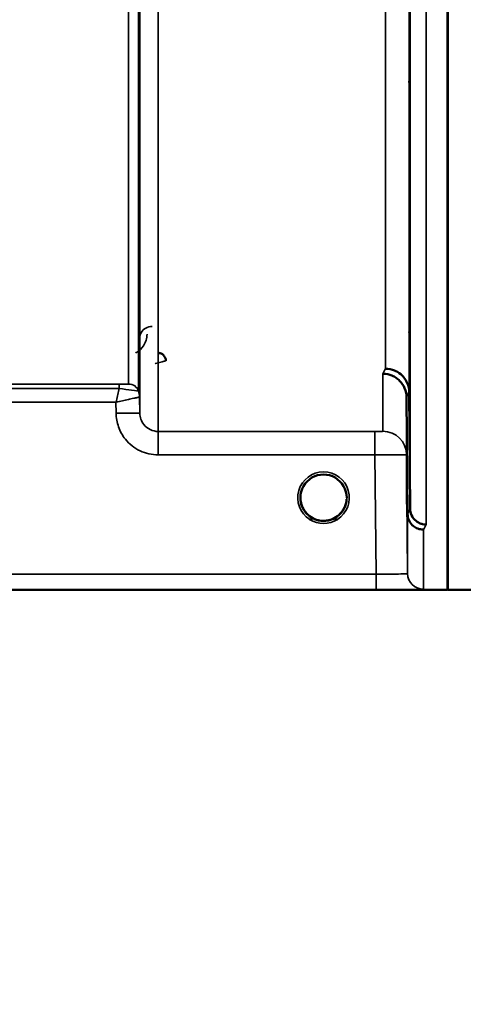
# Model space of a CAD drawing. Units: millimetres. Extents: x 0 to 9900, y 0 to 7000.
# Drawn here: x 3023 to 3107, y 4022 to 4209 of the extents above; entities that cross this region are included whole.
import ezdxf

# ---------------------------------------------------------------- set-up
doc = ezdxf.new("R2010")
doc.units = ezdxf.units.MM
doc.header["$LTSCALE"] = 33.333333
for name, color, linetype, lineweight in [('Dimension (ISO)', 7, 'Continuous', 25), ('Visible (ISO)', 7, 'Continuous', 50), ('Visible Narrow (ISO)', 7, 'Continuous', 35)]:
    doc.layers.add(name, color=color, linetype=linetype, lineweight=lineweight)
doc.styles.add('Note Text (ISO)', font='tahoma.ttf')
doc.dimstyles.new('TRICEL', dxfattribs={"dimscale": 33.333333, "dimtxt": 3.5, "dimasz": 1.2, "dimexe": 3.175, "dimexo": 2, "dimgap": 0.15, "dimtad": 1, "dimdec": 0, "dimlfac": 0.1, "dimrnd": 1e-08, "dimzin": 0, "dimdsep": 46, "dimtxsty": 'Note Text (ISO)', "dimblk": 'Filled-1', "dimcen": 0.09, "dimdle": 10, "dimclrd": 256, "dimclre": 256, "dimclrt": 256, "dimadec": 0, "dimazin": 0, "dimtfac": 0.2, "dimtdec": 0, "dimtmove": 0, "dimatfit": 3, "dimfxl": 1, "dimtolj": 1, "dimtzin": 0, "dimlwd": -1, "dimlwe": -1, "dimarcsym": 0})

# ---------------------------------------------------------------- blocks, each defined once
blk = doc.blocks.new('Filled-1')
at = {"color": 0}
for p, q in [((0, 0), (-1, 0.25)), ((-1, 0.25), (-1, -0.25)), ((-1, 0), (0, 0)), ((-1, -0.25), (0, 0))]:
    blk.add_line(p, q, dxfattribs=at)
at = {"color": 0, "flags": 128}
blk.add_lwpolyline([(-1, -0.25), (0, 0), (-1, 0.25), (-1, -0.25)], dxfattribs=at)
at = {"color": 0}
blk.add_solid([(-1, -0.25), (0, 0), (-1, 0.25), (-1, -0.25)], dxfattribs=at)
blk = doc.blocks.new('*D10')
at = {"layer": 'Defpoints', "color": 0, "transparency": 16777216}
for p in [(1799.32, 4921.07), (5409, 4921.07), (5409, 3753.93)]:
    blk.add_point(p, dxfattribs=at)
at = {"layer": 'Dimension (ISO)', "transparency": 16777216}
for p, q in [((1799.32, 4854.4), (1799.32, 3648.1)), ((5409, 4854.4), (5409, 3648.1)), ((1839.32, 3753.93), (5369, 3753.93))]:
    blk.add_line(p, q, dxfattribs=at)
at = {"layer": 'Dimension (ISO)', "transparency": 16777216, "xscale": 40.0000015894572, "yscale": 40.0000015894572, "zscale": 40.0000015894572, "rotation": 180}
blk.add_blockref('Filled-1', (1799.32, 3753.93), dxfattribs=at)
at = {"layer": 'Dimension (ISO)', "transparency": 16777216, "xscale": 40.0000015894572, "yscale": 40.0000015894572, "zscale": 40.0000015894572}
blk.add_blockref('Filled-1', (5409, 3753.93), dxfattribs=at)
at = {"layer": 'Dimension (ISO)', "transparency": 16777216, "insert": (3483.07, 3880.46), "char_height": 116.667, "attachment_point": 1, "style": 'Note Text (ISO)'}
blk.add_mtext('\\A1;361', dxfattribs=at)

msp = doc.modelspace()

# ---------------------------------------------------------------- linework, layer by layer
at = {"layer": 'Visible (ISO)'}
for p, q in [((3104, 5323.85), (3104, 4101.11)), ((3104.09, 5323.85), (3104.09, 4101.11)), ((3096.41, 4115.46), (3096.21, 4137.68)), ((3096.71, 4138.66), (3096.91, 4116.43)), ((3084.83, 4118.59), (3084.83, 4118.59)), ((2664.45, 4101.07), (3101.09, 4101.07)), ((3107, 4101.07), (3543.65, 4101.07))]:
    msp.add_line(p, q, dxfattribs=at)
for centre, start, end in [((3080.43, 4118.57), 180.0777, 180.0888), ((3080.43, 4118.57), 180.0777, 180.0887), ((3080.43, 4118.57), 359.6651, 359.7145), ((3080.43, 4118.57), 359.6665, 359.7157), ((3080.43, 4118.57), 237.6114, 237.6211), ((3080.43, 4118.57), 237.5904, 237.5979), ((3080.43, 4118.57), 237.5913, 237.5988), ((3080.43, 4118.57), 237.6123, 237.6221), ((3080.44, 4118.57), 302.3875, 302.3887), ((3080.43, 4118.57), 302.3865, 302.3878)]:
    msp.add_arc(centre, 4.9, start, end, dxfattribs=at)
for major_axis, ratio, start_param, end_param in [((4.4, 0), 0.999999, 0, 3.141593), ((0, -4.4), 0.999871, 4.950506, 5.128852), ((0, -4.4), 0.999871, 1.152302, 1.354747), ((4.31, -0.87), 0.999981, 4.712389, 5.109351), ((-4.31, -0.87), 0.999979, 1.17384, 1.570796)]:
    msp.add_ellipse((3080.43, 4118.57), major_axis=major_axis, ratio=ratio, start_param=start_param, end_param=end_param, dxfattribs=at)
for points, knots in [([(3096.78, 4191.93), (3096.78, 4192.41), (3096.77, 4192.97), (3096.76, 4194.1), (3096.76, 4194.67), (3096.75, 4195.67), (3096.75, 4196.17), (3096.75, 4197), (3096.74, 4197.33), (3096.74, 4197.78), (3096.75, 4197.93), (3096.75, 4197.98), (3096.75, 4197.88), (3096.76, 4197.52), (3096.76, 4197.23), (3096.77, 4196.47), (3096.78, 4196), (3096.79, 4195.04), (3096.79, 4194.48), (3096.8, 4193.34), (3096.8, 4192.77), (3096.81, 4191.76), (3096.81, 4191.26), (3096.82, 4190.42), (3096.82, 4190.08), (3096.82, 4189.63), (3096.82, 4189.48), (3096.81, 4189.44), (3096.81, 4189.53), (3096.8, 4189.9), (3096.8, 4190.2), (3096.79, 4190.97), (3096.79, 4191.44), (3096.78, 4191.93)], [0, 0, 0, 0, 0.159533, 0.159533, 0.319067, 0.319067, 0.478594, 0.478594, 0.63812, 0.63812, 0.797647, 0.797647, 0.957174, 0.957174, 1.116707, 1.116707, 1.276241, 1.276241, 1.436902, 1.436902, 1.597564, 1.597564, 1.758222, 1.758222, 1.918881, 1.918881, 2.079539, 2.079539, 2.240197, 2.240197, 2.400859, 2.400859, 2.56152, 2.56152, 2.56152, 2.56152]), ([(3096.78, 4144.8), (3096.78, 4145.32), (3096.77, 4145.89), (3096.76, 4147.01), (3096.76, 4147.56), (3096.75, 4148.48), (3096.75, 4148.91), (3096.75, 4149.6), (3096.74, 4149.85), (3096.74, 4150.13), (3096.75, 4150.17), (3096.75, 4150.02), (3096.75, 4149.83), (3096.76, 4149.3), (3096.76, 4148.93), (3096.77, 4148.04), (3096.78, 4147.52), (3096.79, 4146.49), (3096.79, 4145.91), (3096.8, 4144.78), (3096.8, 4144.23), (3096.81, 4143.3), (3096.81, 4142.86), (3096.82, 4142.17), (3096.82, 4141.92), (3096.82, 4141.64), (3096.82, 4141.59), (3096.81, 4141.74), (3096.81, 4141.94), (3096.8, 4142.48), (3096.8, 4142.86), (3096.79, 4143.76), (3096.79, 4144.29), (3096.78, 4144.8)], [0, 0, 0, 0, 0.159533, 0.159533, 0.319067, 0.319067, 0.478594, 0.478594, 0.63812, 0.63812, 0.797647, 0.797647, 0.957174, 0.957174, 1.116707, 1.116707, 1.276241, 1.276241, 1.436902, 1.436902, 1.597564, 1.597564, 1.758222, 1.758222, 1.918881, 1.918881, 2.079539, 2.079539, 2.240197, 2.240197, 2.400859, 2.400859, 2.56152, 2.56152, 2.56152, 2.56152]), ([(3050.45, 4144.6), (3050.45, 4144.6), (3050.45, 4144.6), (3050.45, 4144.79), (3050.41, 4144.98), (3050.28, 4145.28), (3050.19, 4145.45), (3049.89, 4145.77), (3049.73, 4145.88), (3049.45, 4146), (3049.35, 4146.03), (3049.15, 4146.07), (3049.05, 4146.08), (3048.95, 4146.08)], [-0.3020968, -0.3020968, -0.3020968, -0.3020968, -0.3010478, -0.3010478, -0.1978662, -0.1978662, -0.1218048, -0.1218048, -0.0618679, -0.0618679, -0.0308566, -0.0308566, -0.000001, -0.000001, -0.000001, -0.000001]), ([(3092.21, 4143.08), (3092.81, 4143.08), (3093.39, 4142.96), (3093.94, 4142.73), (3094.01, 4142.7), (3094.08, 4142.67), (3094.15, 4142.64), (3094.61, 4142.42), (3095.03, 4142.12), (3095.39, 4141.77), (3095.5, 4141.65), (3095.61, 4141.53), (3095.72, 4141.41), (3095.98, 4141.08), (3096.2, 4140.72), (3096.36, 4140.34), (3096.59, 4139.8), (3096.71, 4139.23), (3096.71, 4138.66)], [-0.0009694, -0.0009694, -0.0009694, -0.0009694, 0.1772518, 0.1772518, 0.1772518, 0.2006396, 0.2006396, 0.2006396, 0.3531583, 0.3531583, 0.3531583, 0.4022279, 0.4022279, 0.4022279, 0.5288891, 0.5288891, 0.5288891, 0.7045298, 0.7045298, 0.7045298, 0.7045298]), ([(3091.71, 4142.12), (3091.74, 4142.12), (3091.76, 4142.12), (3092.37, 4142.11), (3092.93, 4141.98), (3093.71, 4141.65), (3093.97, 4141.52), (3094.45, 4141.2), (3094.67, 4141.01), (3095.34, 4140.36), (3095.65, 4139.87), (3096.11, 4138.79), (3096.21, 4138.19), (3096.21, 4137.68)], [-0.4922051, -0.4922051, -0.4922051, -0.4922051, -0.4882152, -0.4882152, -0.3860132, -0.3860132, -0.3317093, -0.3317093, -0.2768833, -0.2768833, -0.1549128, -0.1549128, -0.0001437, -0.0001437, -0.0001437, -0.0001437]), ([(3096.3, 4119.36), (3096.31, 4119.19), (3096.31, 4119.03), (3096.31, 4118.48), (3096.31, 4118.11), (3096.32, 4117.58), (3096.32, 4117.43), (3096.32, 4117.33), (3096.32, 4117.39), (3096.31, 4117.73), (3096.31, 4118.02), (3096.3, 4118.71), (3096.3, 4119.16), (3096.29, 4120.17), (3096.29, 4120.73), (3096.28, 4121.26), (3096.28, 4121.79), (3096.27, 4122.37), (3096.26, 4123.45), (3096.26, 4123.95), (3096.25, 4124.76), (3096.25, 4125.12), (3096.25, 4125.65), (3096.24, 4125.8), (3096.24, 4125.89), (3096.25, 4125.84), (3096.25, 4125.5), (3096.25, 4125.22), (3096.26, 4124.53), (3096.26, 4124.09), (3096.27, 4123.09), (3096.28, 4122.53), (3096.29, 4121.47), (3096.29, 4120.89), (3096.3, 4120), (3096.3, 4119.66), (3096.3, 4119.36)], [-1.020666, -1.020666, -1.020666, -1.020666, -0.963956, -0.963956, -0.803298, -0.803298, -0.64264, -0.64264, -0.481982, -0.481982, -0.321324, -0.321324, -0.160662, -0.160662, 0, 0, 0, 0.159533, 0.159533, 0.319067, 0.319067, 0.478594, 0.478594, 0.63812, 0.63812, 0.797647, 0.797647, 0.957174, 0.957174, 1.116707, 1.116707, 1.276241, 1.276241, 1.436902, 1.436902, 1.540855, 1.540855, 1.540855, 1.540855]), ([(3096.28, 4119.08), (3096.28, 4119.61), (3096.27, 4120.18), (3096.26, 4121.24), (3096.26, 4121.73), (3096.25, 4122.51), (3096.25, 4122.86), (3096.25, 4123.33), (3096.24, 4123.46), (3096.24, 4123.5), (3096.25, 4123.42), (3096.25, 4123.03), (3096.25, 4122.72), (3096.26, 4122.01), (3096.26, 4121.54), (3096.27, 4120.52), (3096.28, 4119.96), (3096.29, 4118.89), (3096.29, 4118.32), (3096.3, 4117.25), (3096.3, 4116.76), (3096.31, 4115.97), (3096.31, 4115.62), (3096.32, 4115.14), (3096.32, 4115.01), (3096.32, 4114.96), (3096.32, 4115.05), (3096.31, 4115.44), (3096.31, 4115.75), (3096.3, 4116.48), (3096.3, 4116.95), (3096.29, 4117.98), (3096.29, 4118.55), (3096.28, 4119.08)], [0, 0, 0, 0, 0.159533, 0.159533, 0.319067, 0.319067, 0.478594, 0.478594, 0.63812, 0.63812, 0.797647, 0.797647, 0.957174, 0.957174, 1.116707, 1.116707, 1.276241, 1.276241, 1.436902, 1.436902, 1.597564, 1.597564, 1.758222, 1.758222, 1.918881, 1.918881, 2.079539, 2.079539, 2.240197, 2.240197, 2.400859, 2.400859, 2.56152, 2.56152, 2.56152, 2.56152]), ([(3077.11, 4115.7), (3077.01, 4115.81), (3076.93, 4115.93), (3076.84, 4116.05), (3076.7, 4116.25), (3076.59, 4116.45), (3076.48, 4116.66), (3076.42, 4116.79), (3076.37, 4116.92), (3076.32, 4117.05), (3076.27, 4117.17), (3076.24, 4117.28), (3076.2, 4117.4), (3076.16, 4117.55), (3076.13, 4117.7), (3076.1, 4117.85), (3076.05, 4118.13), (3076.04, 4118.36), (3076.04, 4118.48), (3076.04, 4118.53), (3076.03, 4118.57), (3076.03, 4118.58), (3076.03, 4118.58), (3076.03, 4118.58), (3076.03, 4118.58)], [-0.03428482, -0.03428482, -0.03428482, -0.03428482, -0.03038851, -0.03038851, -0.03038851, -0.02400367, -0.02400367, -0.02400367, -0.02008714, -0.02008714, -0.02008714, -0.01662816, -0.01662816, -0.01662816, -0.01230341, -0.01230341, -0.01230341, -0.00392118, -0.00392118, -0.00392118, -0.00077014, -0.00077014, -0.00077014, -0.00025859, -0.00025859, -0.00025859, -0.00025859]), ([(3077.47, 4115.32), (3077.33, 4115.45), (3077.2, 4115.58), (3077.09, 4115.72), (3077, 4115.83), (3076.91, 4115.94), (3076.83, 4116.06), (3076.78, 4116.14), (3076.73, 4116.22), (3076.68, 4116.3), (3076.63, 4116.38), (3076.59, 4116.46), (3076.54, 4116.54), (3076.49, 4116.64), (3076.44, 4116.75), (3076.39, 4116.86), (3076.31, 4117.05), (3076.24, 4117.25), (3076.19, 4117.45), (3076.1, 4117.76), (3076.07, 4118.03), (3076.05, 4118.22)], [-0.03874164, -0.03874164, -0.03874164, -0.03874164, -0.03445873, -0.03445873, -0.03445873, -0.03110339, -0.03110339, -0.03110339, -0.02874313, -0.02874313, -0.02874313, -0.02648625, -0.02648625, -0.02648625, -0.02356938, -0.02356938, -0.02356938, -0.01830777, -0.01830777, -0.01830777, -0.01000913, -0.01000913, -0.01000913, -0.01000913]), ([(3081.38, 4114.27), (3081.41, 4114.28), (3081.43, 4114.28), (3081.46, 4114.29), (3081.79, 4114.37), (3082.26, 4114.53), (3082.75, 4114.83), (3083.04, 4115.02), (3083.32, 4115.23), (3083.56, 4115.48), (3083.73, 4115.65), (3083.88, 4115.83), (3084.01, 4116.03), (3084.16, 4116.23), (3084.28, 4116.44), (3084.38, 4116.65), (3084.44, 4116.78), (3084.5, 4116.91), (3084.55, 4117.04), (3084.59, 4117.16), (3084.63, 4117.28), (3084.67, 4117.4), (3084.71, 4117.55), (3084.74, 4117.7), (3084.77, 4117.84), (3084.8, 4118.02), (3084.82, 4118.18), (3084.82, 4118.3)], [-0.06280007, -0.06280007, -0.06280007, -0.06280007, -0.0616411, -0.0616411, -0.0616411, -0.04618889, -0.04618889, -0.04618889, -0.03686914, -0.03686914, -0.03686914, -0.03058944, -0.03058944, -0.03058944, -0.02410083, -0.02410083, -0.02410083, -0.02016157, -0.02016157, -0.02016157, -0.0166284, -0.0166284, -0.0166284, -0.01230363, -0.01230363, -0.01230363, -0.00707951, -0.00707951, -0.00707951, -0.00707951]), ([(3084.82, 4118.27), (3084.82, 4118.22), (3084.81, 4118.16), (3084.81, 4118.09), (3084.77, 4117.79), (3084.7, 4117.49), (3084.61, 4117.2), (3084.55, 4117.05), (3084.49, 4116.89), (3084.42, 4116.74), (3084.38, 4116.64), (3084.33, 4116.55), (3084.28, 4116.46), (3084.24, 4116.38), (3084.19, 4116.3), (3084.15, 4116.23), (3084.09, 4116.14), (3084.03, 4116.05), (3083.97, 4115.96), (3083.87, 4115.83), (3083.77, 4115.7), (3083.66, 4115.58), (3083.57, 4115.49), (3083.49, 4115.41), (3083.42, 4115.34)], [-0.131735, -0.131735, -0.131735, -0.131735, -0.1253978, -0.1253978, -0.1253978, -0.0954103, -0.0954103, -0.0954103, -0.079291, -0.079291, -0.079291, -0.0693247, -0.0693247, -0.0693247, -0.0607981, -0.0607981, -0.0607981, -0.0509757, -0.0509757, -0.0509757, -0.0358309, -0.0358309, -0.0358309, -0.0248276, -0.0248276, -0.0248276, -0.0248276]), ([(3076.45, 4116.71), (3076.34, 4116.94), (3076.25, 4117.18), (3076.17, 4117.48), (3076.16, 4117.52), (3076.15, 4117.57)], [5.846501, 5.846501, 5.846501, 5.846501, 6.0215927, 6.0215927, 6.0538458, 6.0538458, 6.0538458, 6.0538458]), ([(3076.35, 4116.96), (3076.37, 4116.9), (3076.4, 4116.84), (3076.43, 4116.77), (3076.5, 4116.6), (3076.6, 4116.43), (3076.7, 4116.26), (3076.71, 4116.24), (3076.72, 4116.23), (3076.73, 4116.21)], [-0.12044634, -0.12044634, -0.12044634, -0.12044634, -0.11514143, -0.11514143, -0.11514143, -0.09970309, -0.09970309, -0.09970309, -0.09842453, -0.09842453, -0.09842453, -0.09842453]), ([(3084.74, 4117.66), (3084.71, 4117.5), (3084.66, 4117.34), (3084.56, 4117.02), (3084.49, 4116.86), (3084.42, 4116.71)], [3.3498575, 3.3498575, 3.3498575, 3.3498575, 3.4615927, 3.4615927, 3.5786617, 3.5786617, 3.5786617, 3.5786617]), ([(3096.91, 4116.43), (3096.91, 4116.24), (3096.93, 4116.03), (3097.02, 4115.64), (3097.08, 4115.45), (3097.36, 4114.81), (3097.61, 4114.53), (3098.11, 4114.05), (3098.42, 4113.87), (3098.86, 4113.66), (3099.06, 4113.59), (3099.47, 4113.5), (3099.68, 4113.48), (3099.89, 4113.48), (3099.9, 4113.48), (3099.91, 4113.48)], [-0.2979836, -0.2979836, -0.2979836, -0.2979836, -0.2780329, -0.2780329, -0.2582311, -0.2582311, -0.2100241, -0.2100241, -0.1268947, -0.1268947, -0.0638684, -0.0638684, 0, 0, 0.0021992, 0.0021992, 0.0021992, 0.0021992]), ([(3076.98, 4115.86), (3077.2, 4115.57), (3077.47, 4115.31), (3077.77, 4115.08), (3078.19, 4114.76), (3078.64, 4114.53), (3079.1, 4114.38), (3079.26, 4114.33), (3079.39, 4114.29), (3079.48, 4114.27)], [-0.0871741, -0.0871741, -0.0871741, -0.0871741, -0.06000724, -0.06000724, -0.06000724, -0.02262654, -0.02262654, -0.02262654, -0.00973649, -0.00973649, -0.00973649, -0.00973649]), ([(3077.91, 4114.96), (3077.98, 4114.91), (3078.04, 4114.86), (3078.08, 4114.82), (3078.14, 4114.77), (3078.18, 4114.73), (3078.2, 4114.69), (3078.21, 4114.69), (3078.21, 4114.68), (3078.22, 4114.68), (3078.23, 4114.66), (3078.24, 4114.64), (3078.25, 4114.63), (3078.26, 4114.61), (3078.26, 4114.6), (3078.26, 4114.58), (3078.27, 4114.57), (3078.27, 4114.57), (3078.27, 4114.56), (3078.27, 4114.55), (3078.26, 4114.54), (3078.26, 4114.53), (3078.26, 4114.53), (3078.26, 4114.53), (3078.26, 4114.53), (3078.25, 4114.52), (3078.25, 4114.51), (3078.24, 4114.5), (3078.23, 4114.49), (3078.22, 4114.48), (3078.21, 4114.47), (3078.19, 4114.47), (3078.18, 4114.46), (3078.17, 4114.46), (3078.16, 4114.45), (3078.15, 4114.45), (3078.13, 4114.45), (3078.09, 4114.43), (3078.04, 4114.43), (3077.99, 4114.43), (3077.99, 4114.43), (3077.98, 4114.43), (3077.98, 4114.43), (3077.92, 4114.42), (3077.87, 4114.43), (3077.83, 4114.43), (3077.81, 4114.43), (3077.81, 4114.43), (3077.8, 4114.43)], [-0.008268019, -0.008268019, -0.008268019, -0.008268019, -0.007345043, -0.007345043, -0.007345043, -0.006358305, -0.006358305, -0.006358305, -0.006175174, -0.006175174, -0.006175174, -0.005718966, -0.005718966, -0.005718966, -0.005226629, -0.005226629, -0.005226629, -0.004998205, -0.004998205, -0.004998205, -0.004695579, -0.004695579, -0.004695579, -0.004599249, -0.004599249, -0.004599249, -0.004310258, -0.004310258, -0.004310258, -0.003857429, -0.003857429, -0.003857429, -0.003526835, -0.003526835, -0.003526835, -0.003174943, -0.003174943, -0.003174943, -0.002004573, -0.002004573, -0.002004573, -0.001883251, -0.001883251, -0.001883251, -0.000489817, -0.000489817, -0.000489817, -0.000011408, -0.000011408, -0.000011408, -0.000011408]), ([(3079.48, 4114.27), (3079.46, 4114.28), (3079.44, 4114.29), (3079.41, 4114.29), (3079.25, 4114.33), (3079, 4114.4), (3078.71, 4114.52)], [-0.06492832, -0.06492832, -0.06492832, -0.06492832, -0.06325936, -0.06325936, -0.06325936, -0.05279884, -0.05279884, -0.05279884, -0.05279884]), ([(3081.82, 4114.39), (3081.78, 4114.38), (3081.74, 4114.37), (3081.25, 4114.22), (3080.78, 4114.16), (3079.88, 4114.18), (3079.46, 4114.26), (3079.06, 4114.39)], [4.3914692, 4.3914692, 4.3914692, 4.3914692, 4.4215927, 4.4215927, 4.7415927, 4.7415927, 5.031066, 5.031066, 5.031066, 5.031066]), ([(3083.94, 4115.92), (3083.71, 4115.62), (3083.43, 4115.33), (3083.1, 4115.08), (3082.68, 4114.76), (3082.23, 4114.53), (3081.77, 4114.38), (3081.61, 4114.33), (3081.48, 4114.29), (3081.38, 4114.27)], [-0.08920058, -0.08920058, -0.08920058, -0.08920058, -0.06000602, -0.06000602, -0.06000602, -0.02262593, -0.02262593, -0.02262593, -0.00973619, -0.00973619, -0.00973619, -0.00973619]), ([(3083.07, 4114.43), (3083.06, 4114.43), (3083.05, 4114.43), (3083.02, 4114.43), (3083.01, 4114.43), (3082.99, 4114.43), (3082.97, 4114.43), (3082.94, 4114.43), (3082.9, 4114.43), (3082.87, 4114.43), (3082.82, 4114.43), (3082.77, 4114.44), (3082.73, 4114.45), (3082.7, 4114.46), (3082.68, 4114.46), (3082.66, 4114.48), (3082.65, 4114.48), (3082.63, 4114.49), (3082.62, 4114.51), (3082.62, 4114.52), (3082.61, 4114.53), (3082.61, 4114.54), (3082.6, 4114.56), (3082.6, 4114.57), (3082.61, 4114.59), (3082.61, 4114.62), (3082.63, 4114.66), (3082.66, 4114.69), (3082.71, 4114.75), (3082.79, 4114.83), (3082.94, 4114.95)], [-0.4109508, -0.4109508, -0.4109508, -0.4109508, -0.370393, -0.370393, -0.370393, -0.3480384, -0.3480384, -0.3480384, -0.3075808, -0.3075808, -0.3075808, -0.2489175, -0.2489175, -0.2489175, -0.2172382, -0.2172382, -0.2172382, -0.1955116, -0.1955116, -0.1955116, -0.1754862, -0.1754862, -0.1754862, -0.1487866, -0.1487866, -0.1487866, -0.0971004, -0.0971004, -0.0971004, -0.0183382, -0.0183382, -0.0183382, -0.0183382]), ([(3099.41, 4112.51), (3099.41, 4112.51), (3099.4, 4112.51), (3099.04, 4112.51), (3098.68, 4112.58), (3098.05, 4112.82), (3097.78, 4112.97), (3097.51, 4113.19), (3097.47, 4113.23), (3097.38, 4113.3), (3097.33, 4113.34), (3097.02, 4113.66), (3096.8, 4113.99), (3096.65, 4114.34), (3096.5, 4114.7), (3096.41, 4115.08), (3096.41, 4115.46)], [-0.4703495, -0.4703495, -0.4703495, -0.4703495, -0.4692719, -0.4692719, -0.3606985, -0.3606985, -0.2687105, -0.2687105, -0.2530485, -0.2530485, -0.234239, -0.234239, -0.1170891, -0.1170891, -0.1170891, -0.000197, -0.000197, -0.000197, -0.000197]), ([(3079.48, 4114.27), (3079.5, 4114.27), (3079.51, 4114.27), (3079.53, 4114.26), (3079.54, 4114.26), (3079.55, 4114.26), (3079.57, 4114.26)], [-0.007950089, -0.007950089, -0.007950089, -0.007950089, -0.003783044, -0.003783044, -0.003783044, 0, 0, 0, 0]), ([(3081.38, 4114.27), (3081.37, 4114.27), (3081.36, 4114.27), (3081.34, 4114.26), (3081.33, 4114.26), (3081.31, 4114.26), (3081.3, 4114.25)], [-0.007950018, -0.007950018, -0.007950018, -0.007950018, -0.003783769, -0.003783769, -0.003783769, 0, 0, 0, 0]), ([(3101.09, 4101.07), (3101.27, 4101.07), (3101.45, 4101.07), (3101.81, 4101.07), (3101.98, 4101.07), (3102.57, 4101.07), (3102.96, 4101.08), (3103.83, 4101.08), (3104.09, 4101.1), (3104.09, 4101.11)], [1.3788089, 1.3788089, 1.3788089, 1.3788089, 1.4313631, 1.4313631, 1.4839173, 1.4839173, 1.6527677, 1.6527677, 2.0611772, 2.0611772, 2.0611772, 2.0611772]), ([(3104, 4101.11), (3104, 4101.1), (3104.08, 4101.09), (3104.46, 4101.08), (3104.75, 4101.08), (3105.38, 4101.07), (3105.64, 4101.07), (3106.11, 4101.07), (3106.28, 4101.07), (3106.63, 4101.07), (3106.82, 4101.07), (3107, 4101.07)], [0.6865236, 0.6865236, 0.6865236, 0.6865236, 0.9197792, 0.9197792, 1.1530347, 1.1530347, 1.2659218, 1.2659218, 1.3223654, 1.3223654, 1.3788089, 1.3788089, 1.3788089, 1.3788089])]:
    msp.add_open_spline(points, degree=3, knots=knots, dxfattribs=at)
for points in [[(3076.05, 4118.23), (3076.05, 4118.21), (3076.05, 4118.2), (3076.06, 4118.18)], [(3079.57, 4114.25), (3079.54, 4114.26), (3079.51, 4114.27), (3079.49, 4114.27)], [(3081.3, 4114.26), (3081.33, 4114.26), (3081.36, 4114.27), (3081.38, 4114.27)]]:
    msp.add_open_spline(points, degree=3, dxfattribs=at)
at = {"layer": 'Visible Narrow (ISO)'}
for p, q in [((3048.99, 5305.17), (3048.99, 4131.16)), ((3045.49, 4134.64), (3045.49, 5303.32)), ((3045.26, 5301.21), (3045.26, 4138.83)), ((3045.46, 5301.76), (3045.46, 4137.7)), ((3043.38, 4140.17), (3043.38, 5300.56)), ((3099.91, 5201.53), (3099.91, 4113.48)), ((3096.91, 4116.43), (3096.91, 5200.39)), ((3096.71, 5192.68), (3096.71, 4138.66)), ((3092.21, 4143.08), (3092.21, 5190.97)), ((3091.71, 4131.19), (3091.71, 4142.12)), ((3041.55, 4140.14), (2945.65, 4140.14)), ((2945.65, 4139.32), (3041.55, 4139.32)), ((3041.55, 4140.14), (3041.55, 4139.32)), ((3045.49, 4134.64), (3045.46, 4137.7)), ((3096.21, 4137.69), (3096.21, 4126.73)), ((2945.85, 4136.71), (3040.97, 4136.71)), ((3040.97, 4136.71), (3040.99, 4134.64)), ((3048.99, 4126.71), (3048.99, 4131.16)), ((3090.21, 4131.16), (3048.99, 4131.16)), ((3090.21, 4126.71), (3090.21, 4131.16)), ((3048.99, 4126.71), (3090.21, 4126.71)), ((3090.21, 4126.71), (3090.41, 4104.06)), ((3096.41, 4104.16), (3096.21, 4126.73)), ((3096.41, 4104.16), (3096.41, 4115.46)), ((3099.41, 4112.51), (3099.41, 4101.18)), ((3090.41, 4104.06), (2934.89, 4104.06)), ((3090.41, 4104.06), (3090.41, 4101.08)), ((2934.95, 4101.08), (3090.41, 4101.08))]:
    msp.add_line(p, q, dxfattribs=at)
for start, end in [(193.1402, 205.0202), (334.9578, 348.0673), (251.7412, 288.3873), (254.2455, 286.9189)]:
    msp.add_arc((3080.43, 4118.57), 4.4, start, end, dxfattribs=at)
for centre, major_axis, ratio, start_param, end_param in [((3085.26, 4921.07), (-5.27, -790), 0.088171, 0.168026, 0.175216), ((3041.77, 4140.17), (1.61, 0), 0.01941, 6.253198, 6.283243), ((3043.38, 4138.17), (1.08, -1.68), 0.999574, 1.337919, 2.568879), ((3043.38, 4138.17), (2, 0), 0.999874, 0.339837, 1.570796), ((3042.4, 4138.84), (-2.86, 0.01), 0.019457, 3.111616, 3.141662), ((3041.96, 4137.67), (-1.9, 2.94), 0.999574, 4.147441, 4.477948), ((3041.97, 4137.67), (3.5, 0), 0.999874, 0.008727, 0.339837), ((3043.21, 4137.68), (-2.25, -0.01), 0.004768, 3.141799, 3.17647), ((3089.74, 4921.04), (5.27, 794.5), 0.087672, 3.309858, 3.317049), ((3040.99, 4134.6), (4.5, 0.04), 0.008878, 0.000138, 1.570719), ((3091.71, 4126.69), (4.5, 0), 0.999848, 0.008727, 1.570796), ((3080.43, 4118.56), (-4.9, 0), 0.999999, 2.138671, 7.286107), ((3080.43, 4118.57), (4.4, 0), 0.999999, 3.141593, 4.070861), ((3080.43, 4118.57), (4.4, 0), 0.999999, 5.353922, 6.283185), ((3080.43, 4118.57), (0, 4.4), 0.999871, 1.810557, 1.984279), ((3080.43, 4118.57), (0, 4.4), 0.999871, 4.296602, 4.494874), ((3089.8, 4921.09), (-5.42, -817), 0.087672, 0.16765, 0.174642), ((3080.43, 4118.56), (4.13, -2.64), 0.999983, 4.712389, 5.848054), ((3080.43, 4118.57), (-4.4, 0), 0.999961, 0.946233, 1.353194), ((3080.43, 4118.57), (-3.57, -2.57), 0.999988, 1.164043, 1.570796), ((3080.43, 4118.57), (4.4, 0), 0.999871, 4.929773, 5.061722), ((3080.43, 4118.57), (4.4, 0), 0.999871, 4.401099, 4.513912), ((3092.79, 4921.07), (5.42, 820), 0.087351, 3.309398, 3.316391), ((3099.41, 4104.18), (-3, 0), 0.99986, 0.008727, 1.570796)]:
    msp.add_ellipse(centre, major_axis=major_axis, ratio=ratio, start_param=start_param, end_param=end_param, dxfattribs=at)
for points, knots in [([(3047.87, 4151.13), (3047.42, 4151.13), (3046.54, 4150.86), (3045.6, 4149.92), (3045.37, 4149.12), (3045.37, 4148.64)], [-0.1904848, -0.1904848, -0.1904848, -0.1904848, -0.1360606, -0.0816363, 0, 0, 0, 0]), ([(3044.68, 4146.08), (3044.74, 4146.12), (3045.38, 4146.46), (3046.5, 4147.58), (3046.86, 4148.88), (3046.87, 4149.65)], [0.3580024, 0.3580024, 0.3580024, 0.3580024, 0.3816123, 0.5983731, 0.9235145, 0.9235145, 0.9235145, 0.9235145]), ([(3048.45, 4144.07), (3048.46, 4144.07), (3048.46, 4144.07), (3048.46, 4144.08), (3048.64, 4144.12), (3048.82, 4144.17), (3049, 4144.21), (3049.17, 4144.26), (3049.34, 4144.3), (3049.5, 4144.34), (3049.67, 4144.39), (3049.83, 4144.43), (3049.96, 4144.46), (3049.98, 4144.47), (3050, 4144.47), (3050.01, 4144.47), (3050.06, 4144.49), (3050.11, 4144.5), (3050.16, 4144.51), (3050.21, 4144.53), (3050.27, 4144.54), (3050.31, 4144.55), (3050.4, 4144.57), (3050.45, 4144.59), (3050.45, 4144.59)], [-0.09472147, -0.09472147, -0.09472147, -0.09472147, -0.09427682, -0.09427682, -0.09427682, -0.07542146, -0.07542146, -0.07542146, -0.05656609, -0.05656609, -0.05656609, -0.03771073, -0.03771073, -0.03771073, -0.03549006, -0.03549006, -0.03549006, -0.02828305, -0.02828305, -0.02828305, -0.01885536, -0.01885536, -0.01885536, 0, 0, 0, 0]), ([(3041.55, 4139.32), (3041.53, 4139.23), (3041.51, 4139.14), (3041.49, 4139.05), (3041.41, 4138.69), (3041.33, 4138.3), (3041.24, 4137.91), (3041.15, 4137.52), (3041.07, 4137.13), (3040.98, 4136.73), (3040.98, 4136.72), (3040.98, 4136.71), (3040.97, 4136.71)], [-0.08382891, -0.08382891, -0.08382891, -0.08382891, -0.07466093, -0.07466093, -0.07466093, -0.03733046, -0.03733046, -0.03733046, 0, 0, 0, 0.00062971, 0.00062971, 0.00062971, 0.00062971]), ([(3043.38, 4140.17), (3043.36, 4140.16), (3042.94, 4140.14), (3041.97, 4140.14), (3041.55, 4140.14)], [-0.2948469, -0.2948469, -0.2948469, -0.2948469, -0.1263629, 0, 0, 0, 0]), ([(3041.55, 4139.32), (3042.42, 4139.2), (3044.39, 4138.93), (3045.24, 4138.82), (3045.26, 4138.83)], [0, 0, 0, 0, 0.1263629, 0.2948469, 0.2948469, 0.2948469, 0.2948469]), ([(3040.97, 4136.71), (3040.98, 4136.71), (3040.99, 4136.71), (3040.99, 4136.71), (3041.39, 4136.8), (3041.79, 4136.89), (3042.18, 4136.98), (3042.57, 4137.07), (3042.95, 4137.16), (3043.32, 4137.24), (3043.47, 4137.27), (3043.63, 4137.31), (3043.77, 4137.34), (3043.97, 4137.39), (3044.16, 4137.43), (3044.34, 4137.47), (3044.6, 4137.52), (3044.83, 4137.57), (3045.02, 4137.61), (3045.06, 4137.62), (3045.09, 4137.63), (3045.13, 4137.64), (3045.23, 4137.66), (3045.31, 4137.67), (3045.36, 4137.68), (3045.42, 4137.69), (3045.46, 4137.7), (3045.46, 4137.7)], [-0.0006297, -0.0006297, -0.0006297, -0.0006297, 0, 0, 0, 0.0373305, 0.0373305, 0.0373305, 0.0746609, 0.0746609, 0.0746609, 0.0905902, 0.0905902, 0.0905902, 0.1119914, 0.1119914, 0.1119914, 0.1431049, 0.1431049, 0.1431049, 0.1493219, 0.1493219, 0.1493219, 0.1679871, 0.1679871, 0.1679871, 0.1866523, 0.1866523, 0.1866523, 0.1866523]), ([(3040.99, 4134.64), (3041, 4133.75), (3041.32, 4131.96), (3042.79, 4129.33), (3045.42, 4127.25), (3047.81, 4126.71), (3048.99, 4126.71)], [-1.241916, -1.241916, -1.241916, -1.241916, -0.975791, -0.709666, -0.354833, 0, 0, 0, 0]), ([(3048.99, 4131.16), (3048.47, 4131.16), (3047.43, 4131.4), (3046.28, 4132.31), (3045.63, 4133.47), (3045.5, 4134.25), (3045.49, 4134.64)], [0, 0, 0, 0, 0.354833, 0.709666, 0.975791, 1.241916, 1.241916, 1.241916, 1.241916]), ([(3091.71, 4131.19), (3091.71, 4131.18), (3091.52, 4131.17), (3090.89, 4131.17), (3090.44, 4131.16), (3090.21, 4131.16)], [-0.2344047, -0.2344047, -0.2344047, -0.2344047, -0.1339455, -0.0669728, 0, 0, 0, 0]), ([(3090.21, 4126.71), (3091.11, 4126.71), (3092, 4126.72), (3092.81, 4126.72), (3093.62, 4126.72), (3094.35, 4126.73), (3094.9, 4126.73), (3095.74, 4126.73), (3096.21, 4126.73), (3096.21, 4126.73)], [0, 0, 0, 0, 0.0669728, 0.0669728, 0.0669728, 0.1339455, 0.1339455, 0.1339455, 0.2344047, 0.2344047, 0.2344047, 0.2344047]), ([(3077.8, 4115.04), (3077.9, 4114.97), (3078, 4114.9), (3078.08, 4114.82), (3078.13, 4114.78), (3078.17, 4114.74), (3078.2, 4114.69), (3078.22, 4114.67), (3078.23, 4114.65), (3078.24, 4114.63), (3078.25, 4114.61), (3078.26, 4114.59), (3078.26, 4114.57), (3078.26, 4114.57), (3078.26, 4114.57), (3078.26, 4114.56), (3078.26, 4114.54), (3078.25, 4114.52), (3078.24, 4114.5), (3078.22, 4114.48), (3078.2, 4114.47), (3078.17, 4114.46), (3078.12, 4114.44), (3078.05, 4114.43), (3077.99, 4114.43), (3077.93, 4114.43), (3077.86, 4114.43), (3077.8, 4114.43)], [0.0000518, 0.0000518, 0.0000518, 0.0000518, 0.0404124, 0.0404124, 0.0404124, 0.0606186, 0.0606186, 0.0606186, 0.0707217, 0.0707217, 0.0707217, 0.079167, 0.079167, 0.079167, 0.0808248, 0.0808248, 0.0808248, 0.0909279, 0.0909279, 0.0909279, 0.101031, 0.101031, 0.101031, 0.1212372, 0.1212372, 0.1212372, 0.1414434, 0.1414434, 0.1414434, 0.1414434]), ([(3083.07, 4114.43), (3083.01, 4114.43), (3082.94, 4114.43), (3082.88, 4114.43), (3082.78, 4114.43), (3082.68, 4114.45), (3082.63, 4114.5), (3082.63, 4114.51), (3082.62, 4114.52), (3082.62, 4114.53), (3082.61, 4114.54), (3082.61, 4114.55), (3082.61, 4114.56), (3082.61, 4114.57), (3082.61, 4114.57), (3082.61, 4114.57), (3082.61, 4114.61), (3082.64, 4114.66), (3082.67, 4114.69), (3082.7, 4114.74), (3082.74, 4114.78), (3082.79, 4114.82), (3082.82, 4114.85), (3082.85, 4114.88), (3082.89, 4114.9), (3082.95, 4114.95), (3083.01, 4115), (3083.07, 4115.04)], [0, 0, 0, 0, 0.0202062, 0.0202062, 0.0202062, 0.0505155, 0.0505155, 0.0505155, 0.055567, 0.055567, 0.055567, 0.0606186, 0.0606186, 0.0606186, 0.0623314, 0.0623314, 0.0623314, 0.0808248, 0.0808248, 0.0808248, 0.101031, 0.101031, 0.101031, 0.1161856, 0.1161856, 0.1161856, 0.1413938, 0.1413938, 0.1413938, 0.1413938]), ([(3096.41, 4104.16), (3096.41, 4104.13), (3096, 4104.09), (3094.42, 4104.06), (3092.43, 4104.05), (3091.08, 4104.05), (3090.41, 4104.06)], [-1.406387, -1.406387, -1.406387, -1.406387, -1.004562, -0.602737, -0.301369, 0, 0, 0, 0]), ([(3090.41, 4101.08), (3091.41, 4101.08), (3093.44, 4101.08), (3096.43, 4101.1), (3098.8, 4101.12), (3099.41, 4101.16), (3099.41, 4101.18)], [0, 0, 0, 0, 0.301369, 0.602737, 1.004562, 1.406387, 1.406387, 1.406387, 1.406387])]:
    msp.add_open_spline(points, degree=3, knots=knots, dxfattribs=at)

# ---------------------------------------------------------------- dimensions: what is measured, and where the dimension line sits
at = {"layer": 'Dimension (ISO)'}
dim = msp.add_linear_dim(base=(5409, 3753.93), p1=(1799.32, 4921.07), p2=(5409, 4921.07), angle=180, dimstyle='TRICEL', override={"dimgap": 0.15, "dimdec": 0, "dimlfac": 0.1, "dimtol": 0, "dimlim": 0, "dimtp": 0, "dimtm": 0, "dimtdec": 0, "dimtofl": 0, "dimatfit": 1}, dxfattribs=at)
dim.commit()
dim.dimension.update_dxf_attribs({"geometry": '*D10', "text_midpoint": (3604.16, 3753.93), "dimtype": 160})

doc.saveas('drawing.dxf')
